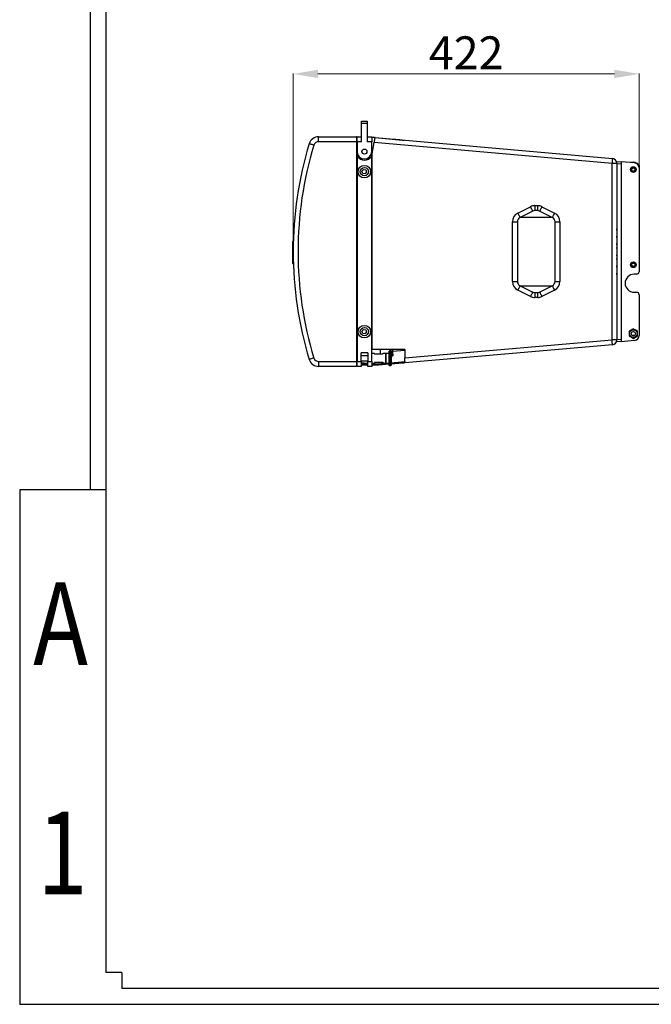
# Model space of a CAD drawing. Units: inches. Extents: x 39395 to 42172, y -21963 to -20038.
# Drawn here: x 39395 to 40166, y -21963 to -20763 of the extents above; entities that cross this region are included whole.
import ezdxf
from ezdxf.enums import TextEntityAlignment as Align

# ---------------------------------------------------------------- set-up
doc = ezdxf.new("R2010")
doc.units = ezdxf.units.IN
doc.header["$MEASUREMENT"] = 0
doc.styles.get("Standard").update_dxf_attribs({"font": 'arial.ttf'})
doc.dimstyles.new('PN202001', dxfattribs={"dimtxt": 5, "dimasz": 3, "dimexe": 0.5, "dimexo": 0.5, "dimgap": 0.5, "dimtad": 1, "dimdec": 1, "dimzin": 9, "dimdsep": 46, "dimtxsty": 'Standard', "dimcen": 0, "dimclrd": 1, "dimclre": 1, "dimclrt": 256, "dimadec": 1, "dimazin": 0, "dimtm": 1e-09, "dimtfac": 1, "dimtdec": 1, "dimtmove": 0, "dimatfit": 3, "dimfxl": 0, "dimlwd": 18, "dimlwe": 18, "dimarcsym": 0})

# ---------------------------------------------------------------- blocks, each defined once
blk = doc.blocks.new('图框模板 TEMPLATE')
at = {"color": 7}
for p, q in [((66.36, 1489.29), (66.36, 485.22)), ((81.44, 1459.13), (81.44, 30.16)), ((0, 485.22), (0, 0)), ((81.44, 485.22), (0, 485.22)), ((96.52, 30.16), (81.44, 30.16)), ((96.52, 30.16), (96.52, 15.08)), ((2117.6, 15.08), (96.52, 15.08)), ((2147.76, 0), (0, 0))]:
    blk.add_line(p, q, dxfattribs=at)
at = {"width": 0.8, "flags": 4}
for tag, p in [('A', (12.69, 319.87)), ('0', (16.72, 103.72))]:
    blk.add_attdef(tag, p, '', height=78, dxfattribs=at)
at = {"color": 7, "width": 0.8, "flags": 4}
for tag, p in [('MODEL', (1505.98, 212.99)), ('PN', (1757.19, 212.99)), ('MM', (1988.61, 213.41)), ('PARTNAME', (1505.85, 169.11)), ('MATERRIAL', (1506.07, 122.73)), ('DATE', (1758.15, 122.73)), ('1:1', (1505.57, 78.91)), ('DRAWER', (1507.1, 33.3))]:
    blk.add_attdef(tag, p, '', height=12.04, dxfattribs=at)
at = {"width": 0.8, "flags": 4}
for p in [(2119.4, 176.39), (2119.4, 68.53)]:
    blk.add_attdef('1', text='', height=21, dxfattribs=at).set_placement(p, align=Align.MIDDLE_CENTER)
blk = doc.blocks.new('*D70')
at = {"color": 1, "lineweight": 18}
for p, q in [((39728.8, -21060.7), (39728.8, -20828.8)), ((39758.8, -20829.3), (40120.6, -20829.3)), ((40150.6, -20947.9), (40150.6, -20828.8))]:
    blk.add_line(p, q, dxfattribs=at)
at = {"color": 1}
for points in [[(39758.8, -20824.3), (39758.8, -20834.3), (39728.8, -20829.3)], [(40120.6, -20834.3), (40120.6, -20824.3), (40150.6, -20829.3)]]:
    blk.add_solid(points, dxfattribs=at)
at = {"layer": 'Defpoints', "color": 0}
for p in [(40150.6, -20829.3), (40150.6, -20948.4), (39728.8, -21061.2)]:
    blk.add_point(p, dxfattribs=at)
at = {"insert": (39939.7, -20808.7), "char_height": 40, "attachment_point": 5}
blk.add_mtext('422', dxfattribs=at)

msp = doc.modelspace()

# ---------------------------------------------------------------- linework, layer by layer
at = {"color": 7, "linetype": 'Continuous', "lineweight": 25}
for p, q in [((39812.1, -20886.9), (39819.1, -20886.9)), ((39812.1, -20889.9), (39812.1, -20886.9)), ((39812.1, -20911.9), (39812.1, -20889.9)), ((39819.1, -20889.9), (39812.1, -20889.9)), ((39819.1, -20886.9), (39819.1, -20889.9)), ((39819.1, -20889.9), (39819.1, -20911.9)), ((39759.7, -20911.9), (39759.7, -20905.9)), ((39759.7, -20905.9), (39806.1, -20905.9)), ((39806.1, -20905.9), (39806.1, -20911.9)), ((39806.6, -20905.9), (39806.1, -20905.9)), ((39806.6, -20905.9), (39812.1, -20905.9)), ((39806.6, -20911.9), (39806.6, -20905.9)), ((39819.1, -20905.9), (39824.6, -20905.9)), ((39824.6, -20905.9), (39824.6, -20911.9)), ((39828.5, -20907), (39824.6, -20906.7)), ((39828.5, -20907), (40118.1, -20932.4)), ((39832.7, -20907.4), (39832.8, -20907.4)), ((39832.8, -20907.4), (39862, -20910)), ((39806.1, -20911.9), (39759.7, -20911.9)), ((39806.1, -20911.9), (39806.1, -21179.9)), ((39806.6, -20911.9), (39806.6, -20924)), ((39812.1, -20911.9), (39806.6, -20911.9)), ((39824.6, -20911.9), (39819.1, -20911.9)), ((39824.6, -20924), (39824.6, -20911.9)), ((39825.1, -20926.7), (39827.5, -20913)), ((40117.6, -20938.4), (39827.5, -20913)), ((39852.2, -20908.9), (39852.1, -20909.1)), ((39861.5, -20909.9), (39861.6, -20909.7)), ((39864, -20910.1), (39864, -20910.1)), ((39806.6, -20924), (39806.6, -20929.9)), ((39806.6, -20929.9), (39806.6, -21179.9)), ((39824.6, -20929.9), (39824.6, -20924)), ((39824.6, -21179.9), (39824.6, -20929.9)), ((39825.1, -21165.1), (39825.1, -20926.7)), ((40117.6, -21153.5), (40117.6, -20938.4)), ((40123.6, -20938.4), (40117.6, -20938.4)), ((40118.1, -20932.4), (40118.1, -20932.4)), ((40122, -20934.3), (40122, -20934.3)), ((40123.6, -20935.9), (40128.6, -20936.3)), ((40123.6, -20938.4), (40123.6, -20935.9)), ((40123.6, -20938.4), (40123.6, -21153.5)), ((40128.6, -20939.4), (40123.6, -20938.9)), ((40128.6, -20936.3), (40128.6, -20939.4)), ((40145.1, -20937.8), (40128.6, -20936.3)), ((40128.6, -20939.4), (40128.6, -21152.5)), ((40150.6, -20940.4), (40150.6, -20943.8)), ((40150.6, -20943.8), (40150.6, -21070.4)), ((39812.6, -20948), (39814.3, -20945.7)), ((39813.7, -20950.7), (39812.6, -20948)), ((39816.5, -20951.1), (39813.7, -20950.7)), ((39814.3, -20945.7), (39817.2, -20946.1)), ((39815.7, -20945.9), (39815.6, -20945.9)), ((39818.3, -20948.8), (39816.5, -20951.1)), ((39817.2, -20946.1), (39818.3, -20948.8)), ((40002.7, -20998.9), (40018.1, -20991.2)), ((40023.5, -20989.9), (40026.6, -20989.9)), ((40023.5, -20989.9), (40023.5, -20995.9)), ((40026.6, -20989.9), (40026.6, -20995.9)), ((40032, -20991.2), (40047.4, -20998.9)), ((40020.8, -20996.5), (40005.4, -21004.3)), ((40026.6, -20995.9), (40023.5, -20995.9)), ((40044.7, -21004.3), (40029.3, -20996.5)), ((39996.1, -21082.2), (39996.1, -21009.6)), ((39996.1, -21009.6), (40002.1, -21009.6)), ((40002.1, -21009.6), (40002.1, -21082.2)), ((40048.1, -21082.2), (40048.1, -21009.6)), ((40048.1, -21009.6), (40054.1, -21009.6)), ((40054.1, -21009.6), (40054.1, -21082.2)), ((40123.6, -21018.2), (40123.6, -21018.3)), ((40123.6, -21019.7), (40123.6, -21018.3)), ((40123.6, -21019.7), (40123.6, -21019.7)), ((40123.6, -21022.7), (40123.6, -21022.7)), ((40123.6, -21022.7), (40123.6, -21024.2)), ((40123.6, -21024.2), (40123.6, -21024.2)), ((40123.6, -21028.7), (40123.6, -21027.2)), ((40123.6, -21027.2), (40123.6, -21027.2)), ((39728.4, -21033.8), (39728.8, -21032.6)), ((39728.4, -21035.6), (39728.4, -21033.8)), ((39728.4, -21035.6), (39728.7, -21035.2)), ((39728.4, -21058.1), (39728.4, -21035.6)), ((40123.6, -21028.7), (40123.6, -21028.7)), ((40123.6, -21031.7), (40123.6, -21033.2)), ((40123.6, -21031.7), (40123.6, -21031.7)), ((40123.6, -21033.2), (40123.6, -21033.2)), ((40123.6, -21036.2), (40123.6, -21036.2)), ((40123.6, -21037.7), (40123.6, -21036.2)), ((40123.6, -21037.7), (40123.6, -21037.7)), ((40123.6, -21040.7), (40123.6, -21040.7)), ((40123.6, -21042.2), (40123.6, -21040.7)), ((40123.6, -21042.2), (40123.6, -21042.2)), ((40123.6, -21045.2), (40123.6, -21046.7)), ((40123.6, -21045.2), (40123.6, -21045.2)), ((40123.6, -21046.7), (40123.6, -21046.7)), ((40123.6, -21049.7), (40123.6, -21049.7)), ((40123.6, -21051.2), (40123.6, -21049.7)), ((40123.6, -21051.2), (40123.6, -21051.2)), ((39728.4, -21058.1), (39728.7, -21058.6)), ((39728.4, -21059.8), (39728.4, -21058.1)), ((39728.8, -21061.2), (39728.4, -21059.8)), ((40123.6, -21054.2), (40123.6, -21054.2)), ((40123.6, -21055.7), (40123.6, -21054.2)), ((40123.6, -21055.7), (40123.6, -21055.7)), ((40123.6, -21058.7), (40123.6, -21060.2)), ((40123.6, -21058.7), (40123.6, -21058.7)), ((40123.6, -21060.2), (40123.6, -21060.2)), ((40123.6, -21063.2), (40123.6, -21063.2)), ((40123.6, -21064.7), (40123.6, -21063.2)), ((40123.6, -21064.7), (40123.6, -21064.7)), ((40123.6, -21067.7), (40123.6, -21069.2)), ((40123.6, -21067.7), (40123.6, -21067.7)), ((40123.6, -21069.2), (40123.6, -21069.2)), ((40123.6, -21072.2), (40123.6, -21072.2)), ((40123.6, -21073.7), (40123.6, -21072.2)), ((40123.6, -21073.7), (40123.6, -21073.7)), ((40147.6, -21073.4), (40144.6, -21073.4)), ((39996.1, -21082.2), (40002.1, -21082.2)), ((40005.4, -21087.6), (40020.8, -21095.3)), ((40029.3, -21095.3), (40044.7, -21087.6)), ((40048.1, -21082.2), (40054.1, -21082.2)), ((40018.1, -21100.6), (40002.7, -21092.9)), ((40023.5, -21095.9), (40023.5, -21101.9)), ((40023.5, -21095.9), (40026.6, -21095.9)), ((40026.6, -21095.9), (40026.6, -21101.9)), ((40047.4, -21092.9), (40032, -21100.6)), ((40144.6, -21095.4), (40147.6, -21095.4)), ((40150.6, -21098.4), (40150.6, -21148.1)), ((40026.6, -21101.9), (40023.5, -21101.9)), ((39812.6, -21143), (39814.3, -21140.7)), ((39813.7, -21145.7), (39812.6, -21143)), ((39816.5, -21146.1), (39813.7, -21145.7)), ((39814.3, -21140.7), (39817.2, -21141.1)), ((39815.7, -21140.9), (39815.6, -21140.9)), ((39818.3, -21143.8), (39816.5, -21146.1)), ((39817.2, -21141.1), (39818.3, -21143.8)), ((40143.5, -21143.5), (40143.6, -21143.5)), ((40143.6, -21143.5), (40143.9, -21143.5)), ((39864.8, -21175.6), (40117.6, -21153.5)), ((40118.1, -21159.4), (39864.8, -21181.6)), ((40123.6, -21153.5), (40117.6, -21153.5)), ((40121.6, -21157.9), (40122, -21157.5)), ((40122, -21157.5), (40122, -21157.5)), ((40122, -21157.5), (40122, -21157.5)), ((40123.6, -21152.9), (40128.6, -21152.5)), ((40123.6, -21155.9), (40123.6, -21153.5)), ((40123.6, -21153.5), (40123.6, -21153.5)), ((40128.6, -21155.5), (40123.6, -21155.9)), ((40128.6, -21152.5), (40128.6, -21155.5)), ((40128.6, -21155.5), (40145.1, -21154)), ((39806.6, -21165.1), (39806.1, -21165.1)), ((39819.6, -21169.5), (39811.6, -21169.5)), ((39811.6, -21179.9), (39811.6, -21169.5)), ((39819.6, -21169.5), (39819.6, -21179.9)), ((39825.1, -21165.1), (39824.6, -21165.1)), ((39827.9, -21170.1), (39824.6, -21170.1)), ((39864.8, -21165.1), (39825.1, -21165.1)), ((39838.1, -21171), (39828.1, -21171)), ((39849.9, -21165.1), (39834.9, -21165.1)), ((39834.9, -21165.1), (39834.9, -21165.1)), ((39834.9, -21165.1), (39834.9, -21171)), ((39841.6, -21170.1), (39838.3, -21170.1)), ((39845.6, -21170.1), (39841.6, -21170.1)), ((39841.6, -21170.1), (39841.6, -21181.8)), ((39841.6, -21175.9), (39841.6, -21170.1)), ((39845.6, -21170.5), (39845.6, -21167.5)), ((39845.6, -21181.4), (39845.6, -21170.5)), ((39847.6, -21166.9), (39846.1, -21166.9)), ((39846.1, -21170.1), (39846.1, -21170.5)), ((39846.1, -21170.1), (39847.6, -21170.1)), ((39846.1, -21170.5), (39846.1, -21181.4)), ((39847.6, -21170.5), (39846.1, -21170.5)), ((39847.6, -21170.1), (39847.6, -21170.5)), ((39847.6, -21181.4), (39847.6, -21170.5)), ((39847.6, -21170.5), (39848.1, -21170.5)), ((39848.1, -21167.4), (39848.1, -21170.5)), ((39848.1, -21170.5), (39848.1, -21181.4)), ((39849.9, -21165.1), (39849.9, -21165.1)), ((39849.9, -21172.9), (39849.9, -21165.1)), ((39849.9, -21167.8), (39849.9, -21165.1)), ((39849.9, -21165.8), (39849.9, -21165.8)), ((39864.8, -21166.5), (39849.9, -21167.8)), ((39864.8, -21166.5), (39849.9, -21167.8)), ((39849.9, -21167.8), (39850.3, -21172.8)), ((39849.9, -21170.8), (39850.1, -21170.8)), ((39850, -21165.1), (39850, -21167.8)), ((39864.8, -21166.5), (39850, -21167.8)), ((39864.8, -21165.1), (39864.8, -21175.6)), ((39759.7, -21179.9), (39759.7, -21185.9)), ((39759.7, -21179.9), (39806.1, -21179.9)), ((39806.6, -21173.4), (39806.1, -21173.9)), ((39806.1, -21177.9), (39806.6, -21178.4)), ((39806.1, -21179.9), (39806.1, -21185.9)), ((39806.6, -21181.9), (39806.1, -21181.9)), ((39806.1, -21182.9), (39806.6, -21182.9)), ((39806.6, -21179.9), (39811.6, -21179.9)), ((39806.6, -21185.9), (39806.6, -21179.9)), ((39819.6, -21172.9), (39811.6, -21172.9)), ((39811.6, -21178.9), (39819.6, -21178.9)), ((39811.6, -21179.9), (39811.6, -21185.9)), ((39815.4, -21181.9), (39811.6, -21181.9)), ((39811.6, -21182.9), (39819.6, -21182.9)), ((39815.4, -21181.9), (39819.6, -21181.5)), ((39819.6, -21179.9), (39824.6, -21179.9)), ((39819.6, -21185.9), (39819.6, -21179.9)), ((39824.6, -21179.9), (39824.6, -21185.9)), ((39824.6, -21181.8), (39827.9, -21181.8)), ((39824.6, -21182.9), (39832.7, -21182.9)), ((39828.1, -21180.8), (39838.1, -21180.8)), ((39832.7, -21182.9), (39845.4, -21181.8)), ((39845.6, -21183.3), (39832.8, -21184.4)), ((39838.2, -21182.1), (39841.9, -21181.8)), ((39838.3, -21181.8), (39841.6, -21181.8)), ((39841.6, -21181.8), (39841.6, -21175.9)), ((39841.6, -21181.8), (39845.6, -21181.8)), ((39845.6, -21184.4), (39845.6, -21181.4)), ((39846.1, -21181.4), (39847.6, -21181.4)), ((39846.1, -21181.4), (39846.1, -21181.7)), ((39847.6, -21181.7), (39846.1, -21181.7)), ((39847.6, -21181.4), (39848.1, -21181.4)), ((39847.6, -21181.4), (39847.6, -21181.7)), ((39850.3, -21172.8), (39848.1, -21173)), ((39848.1, -21173), (39849.9, -21172.9)), ((39848.1, -21181.3), (39864.7, -21179.8)), ((39848.1, -21181.6), (39861.9, -21180.4)), ((39848.1, -21181.4), (39848.1, -21184.4)), ((39862, -21181.8), (39848.1, -21183.1)), ((39852.7, -21180.8), (39852.5, -21181.2)), ((39861, -21180.4), (39860.7, -21180.2)), ((39862, -21181.8), (39861.9, -21180.4)), ((39863.9, -21180.2), (39864, -21181.7)), ((39864.7, -21179.8), (39864.8, -21181.5)), ((39864.7, -21181.6), (39864.7, -21180.3)), ((39864.7, -21181.6), (39864.8, -21181.6)), ((39864.8, -21181.6), (39864.8, -21175.6)), ((39806.1, -21185.9), (39759.7, -21185.9)), ((39806.6, -21184.4), (39806.1, -21184.4)), ((39811.6, -21185.9), (39806.6, -21185.9)), ((39819.6, -21184.4), (39811.6, -21184.4)), ((39824.6, -21185.9), (39819.6, -21185.9)), ((39832.8, -21184.4), (39824.6, -21184.4)), ((39846.1, -21184.9), (39847.6, -21184.9))]:
    msp.add_line(p, q, dxfattribs=at)
at = {"color": 8, "linetype": 'Continuous', "lineweight": 25}
for p, q in [((39862, -20910), (39862, -20910)), ((40150, -20941.3), (40150, -20940.4)), ((40006.1, -21003.9), (40044.1, -21003.9)), ((40044.1, -21087.9), (40006.1, -21087.9)), ((39846.1, -21166.9), (39846.1, -21170.1)), ((39847.6, -21170.1), (39847.6, -21166.9)), ((39846.1, -21181.7), (39846.1, -21184.9)), ((39847.6, -21184.9), (39847.6, -21181.7))]:
    msp.add_line(p, q, dxfattribs=at)
at = {"color": 7, "linetype": 'Continuous', "lineweight": 25, "flags": 128}
for points in [[(39827.5, -20913), (39827.7, -20911.8), (39827.9, -20910.7), (39828.1, -20909.7), (39828.2, -20908.8), (39828.4, -20908), (39828.5, -20907.5), (39828.5, -20907.2), (39828.5, -20907)], [(39753.9, -20916.2), (39752.8, -20915.8), (39751.7, -20915.5), (39750.8, -20915.2), (39749.9, -20914.9), (39749.2, -20914.7), (39748.6, -20914.5), (39748.3, -20914.4), (39748.2, -20914.4)], [(39852.2, -20908.9), (39852.2, -20908.9), (39852.6, -20908.9), (39853.3, -20909), (39854.3, -20909.1), (39855.5, -20909.2), (39856.9, -20909.3), (39858.2, -20909.4), (39859.4, -20909.5), (39860.4, -20909.6), (39861.1, -20909.7), (39861.5, -20909.7), (39861.6, -20909.7)], [(39862, -20910), (39862.4, -20910), (39862.8, -20910), (39863.1, -20910.1), (39863.4, -20910.1), (39863.7, -20910.1), (39863.9, -20910.1), (39864, -20910.1), (39864, -20910.1)], [(40118.1, -20932.4), (40118.1, -20932.5), (40118, -20932.8), (40118, -20933.4), (40117.9, -20934.1), (40117.9, -20935), (40117.8, -20936.1), (40117.7, -20937.2), (40117.6, -20938.4)], [(40018.1, -20991.2), (40018.6, -20992.2), (40019.1, -20993.2), (40019.6, -20994.2), (40020, -20995), (40020.3, -20995.6), (40020.6, -20996.1), (40020.7, -20996.4), (40020.8, -20996.5)], [(40032, -20991.2), (40031.5, -20992.2), (40031, -20993.2), (40030.5, -20994.2), (40030.1, -20995), (40029.8, -20995.6), (40029.5, -20996.1), (40029.4, -20996.4), (40029.3, -20996.5)], [(40002.7, -20998.9), (40003.2, -20999.9), (40003.7, -21000.9), (40004.2, -21001.9), (40004.6, -21002.7), (40004.9, -21003.3), (40005.2, -21003.8), (40005.3, -21004.1), (40005.4, -21004.3)], [(40047.4, -20998.9), (40046.9, -20999.9), (40046.4, -21000.9), (40045.9, -21001.9), (40045.5, -21002.7), (40045.2, -21003.3), (40044.9, -21003.8), (40044.8, -21004.1), (40044.7, -21004.3)], [(40005.4, -21087.6), (40005.3, -21087.7), (40005.2, -21088), (40004.9, -21088.5), (40004.6, -21089.1), (40004.2, -21090), (40003.7, -21090.9), (40003.2, -21091.9), (40002.7, -21092.9)], [(40044.7, -21087.6), (40044.8, -21087.7), (40044.9, -21088), (40045.2, -21088.5), (40045.5, -21089.1), (40045.9, -21090), (40046.4, -21090.9), (40046.9, -21091.9), (40047.4, -21092.9)], [(40020.8, -21095.3), (40020.7, -21095.4), (40020.6, -21095.7), (40020.3, -21096.2), (40020, -21096.8), (40019.6, -21097.7), (40019.1, -21098.6), (40018.6, -21099.6), (40018.1, -21100.6)], [(40029.3, -21095.3), (40029.4, -21095.4), (40029.5, -21095.7), (40029.8, -21096.2), (40030.1, -21096.8), (40030.5, -21097.7), (40031, -21098.6), (40031.5, -21099.6), (40032, -21100.6)], [(40118.1, -21159.4), (40118.1, -21159.3), (40118, -21159), (40118, -21158.4), (40117.9, -21157.7), (40117.9, -21156.8), (40117.8, -21155.8), (40117.7, -21154.6), (40117.6, -21153.5)], [(39828.1, -21171), (39828, -21170.5), (39827.9, -21170.2), (39827.9, -21170.1)], [(39838.1, -21171), (39838.2, -21170.5), (39838.2, -21170.2), (39838.3, -21170.1)], [(39847.6, -21170.1), (39847.7, -21170.2), (39847.8, -21170.2), (39847.8, -21170.2), (39847.9, -21170.2), (39848, -21170.3), (39848, -21170.3), (39848.1, -21170.4), (39848.1, -21170.5)], [(39753.9, -21175.7), (39752.8, -21176), (39751.7, -21176.3), (39750.8, -21176.6), (39749.9, -21176.9), (39749.2, -21177.1), (39748.6, -21177.3), (39748.3, -21177.4), (39748.2, -21177.4)], [(39828.1, -21180.8), (39828, -21181.4), (39827.9, -21181.7), (39827.9, -21181.8)], [(39838.1, -21180.8), (39838.2, -21181.4), (39838.2, -21181.7), (39838.3, -21181.8)], [(39847.6, -21181.7), (39847.7, -21181.7), (39847.8, -21181.7), (39847.8, -21181.7), (39847.9, -21181.7), (39848, -21181.6), (39848, -21181.5), (39848.1, -21181.5), (39848.1, -21181.4)], [(39861.9, -21180.4), (39862.3, -21180.3), (39862.7, -21180.3), (39863, -21180.3), (39863.3, -21180.2), (39863.6, -21180.2), (39863.7, -21180.2), (39863.9, -21180.2), (39863.9, -21180.2)], [(39864, -21181.7), (39864, -21181.7), (39863.9, -21181.7), (39863.7, -21181.7), (39863.4, -21181.7), (39863.1, -21181.7), (39862.8, -21181.8), (39862.4, -21181.8), (39862, -21181.8)]]:
    msp.add_lwpolyline(points, dxfattribs=at)
at = {"color": 7, "linetype": 'Continuous', "lineweight": 25}
for centre, radius in [((39815.6, -20924), 3.1), ((39815.4, -20948.4), 7.62), ((39815.6, -20948.4), 5), ((40143.6, -20945.9), 3.5), ((40143.6, -20945.9), 3.1), ((40143.6, -20945.9), 3), ((40143.6, -20945.9), 2), ((40143.6, -21061.9), 3.5), ((40143.6, -21061.9), 3.1), ((40143.6, -21061.9), 3), ((40143.6, -21061.9), 2), ((39815.4, -21143.4), 7.62), ((39815.6, -21143.4), 5), ((40143.6, -21145.9), 4.62), ((40143.6, -21145.9), 2.46)]:
    msp.add_circle(centre, radius, dxfattribs=at)
for centre, radius, start, end in [((39759.7, -20917.9), 12, 90, 163.008), ((40178.6, -21045.9), 450, 163.008, 196.992), ((40178.6, -21045.9), 444, 163.008, 196.992), ((39759.7, -20917.9), 6, 90, 163.008), ((39815.6, -20924), 9, 180, 0), ((39806.9, -20929.9), 0.3, 34.4475, 180), ((39815.6, -20924), 10.3, 214.4475, 325.5525), ((39824.3, -20929.9), 0.3, 0, 145.5525), ((40117.6, -20938.4), 6, 0, 85), ((40117.6, -20938.4), 6, 42.5807, 85), ((40143.6, -20945.9), 9, 40.1192, 109.0481), ((40144.6, -20943.8), 6, 0, 85), ((40150.1, -20940.4), 0.5, 0, 40.1192), ((40023.5, -21001.9), 12, 90, 116.5651), ((40026.6, -21001.9), 12, 63.4349, 90), ((40008.1, -21009.6), 12, 116.5651, 180), ((40008.1, -21009.6), 6, 116.5651, 180), ((40023.5, -21001.9), 6, 90, 116.5651), ((40026.6, -21001.9), 6, 63.4349, 90), ((40042.1, -21009.6), 6, 0, 63.4349), ((40042.1, -21009.6), 12, 0, 63.4349), ((40144.6, -21084.4), 11, 90, 270), ((40147.6, -21070.4), 3, 270, 0), ((40008.1, -21082.2), 12, 180, 243.4349), ((40008.1, -21082.2), 6, 180, 243.4349), ((40042.1, -21082.2), 6, 296.5651, 0), ((40042.1, -21082.2), 12, 296.5651, 0), ((40023.5, -21089.9), 6, 243.4349, 270), ((40026.6, -21089.9), 6, 270, 296.5651), ((40147.6, -21098.4), 3, 0, 90), ((40023.5, -21089.9), 12, 243.4349, 270), ((40026.6, -21089.9), 12, 270, 296.5651), ((40143.6, -21145.9), 2.45, 246.6601, 285.8191), ((40144.6, -21148.1), 6, 275, 0), ((40117.6, -21153.5), 6, 275, 0), ((40117.6, -21153.5), 6, 317.5, 0), ((39846.1, -21167.5), 0.54, 90, 180), ((39847.6, -21167.4), 0.5, 0, 90), ((39759.7, -21173.9), 12, 196.992, 270), ((39759.7, -21173.9), 6, 196.992, 270), ((39837.9, -21179.1), 3, 214.9257, 275), ((39846.1, -21184.4), 0.54, 180, 270), ((39847.6, -21184.4), 0.5, 270, 0)]:
    msp.add_arc(centre, radius, start, end, dxfattribs=at)
at = {"color": 8, "linetype": 'Continuous', "lineweight": 25}
msp.add_arc((40143.6, -20945.9), 8.46, 40.218, 98.7135, dxfattribs=at)
at = {"color": 7, "linetype": 'Continuous', "lineweight": 25}
for points, knots in [([(40150.4, -20940.1), (40150.4, -20940.1), (40150.4, -20940.1), (40150.4, -20940.2), (40150.3, -20940.3), (40150.2, -20940.3), (40150.1, -20940.4), (40150, -20940.4), (40150, -20940.4), (40150, -20940.4)], [0, 0, 0, 0, 0.204611, 0.406519, 0.609765, 0.820813, 0.976361, 0.994228, 1, 1, 1, 1]), ([(40150.6, -20940.4), (40150.6, -20940.4), (40150.5, -20940.4), (40150.5, -20940.4), (40150.3, -20940.4), (40150.2, -20940.4), (40150.1, -20940.4), (40150, -20940.4), (40150, -20940.4), (40150, -20940.4)], [0, 0, 0, 0, 0.204617, 0.406526, 0.609748, 0.820823, 0.976357, 0.994214, 1, 1, 1, 1]), ([(40143.6, -21140.1), (40142.7, -21140.7), (40141, -21141.6), (40139.3, -21142.6), (40138.6, -21143)], [0, 0, 0, 0, 0.534716, 1, 1, 1, 1]), ([(40138.6, -21143), (40138.6, -21143.3), (40138.6, -21144.5), (40138.6, -21146.5), (40138.6, -21148.1), (40138.6, -21148.8)], [0, 0, 0, 0, 0.133056, 0.637043, 1, 1, 1, 1]), ([(40148.6, -21143), (40147.7, -21142.5), (40146, -21141.5), (40144.3, -21140.6), (40143.6, -21140.1)], [0, 0, 0, 0, 0.534714, 1, 1, 1, 1]), ([(40148.6, -21148.8), (40148.6, -21148.1), (40148.6, -21146.5), (40148.6, -21144.5), (40148.6, -21143.3), (40148.6, -21143)], [0, 0, 0, 0, 0.362957, 0.866944, 1, 1, 1, 1]), ([(40138.6, -21148.8), (40139.5, -21149.3), (40141.1, -21150.3), (40142.8, -21151.2), (40143.6, -21151.7)], [0, 0, 0, 0, 0.5347171, 1, 1, 1, 1]), ([(40143.6, -21151.7), (40144.5, -21151.2), (40146.1, -21150.2), (40147.8, -21149.2), (40148.6, -21148.8)], [0, 0, 0, 0, 0.534718, 1, 1, 1, 1]), ([(39846.1, -21170.1), (39846, -21170.2), (39845.9, -21170.2), (39845.8, -21170.2), (39845.7, -21170.3), (39845.6, -21170.4), (39845.6, -21170.4), (39845.6, -21170.5), (39845.6, -21170.5), (39845.6, -21170.5)], [0, 0, 0, 0, 0.204608, 0.406528, 0.609773, 0.820853, 0.9764, 0.994217, 1, 1, 1, 1]), ([(39846.1, -21170.5), (39846, -21170.5), (39845.9, -21170.5), (39845.8, -21170.5), (39845.7, -21170.5), (39845.6, -21170.5), (39845.6, -21170.5), (39845.6, -21170.5), (39845.6, -21170.5), (39845.6, -21170.5)], [0, 0, 0, 0, 0.204606, 0.406526, 0.609783, 0.820857, 0.976357, 0.994284, 1, 1, 1, 1]), ([(39845.5, -21174.1), (39845.5, -21174.1), (39845.5, -21174.1), (39845.4, -21174), (39845.4, -21174)], [0, 0, 0, 0, 0.695127, 1, 1, 1, 1]), ([(39845.4, -21177.8), (39845.4, -21177.8), (39845.5, -21177.9), (39845.5, -21177.9), (39845.5, -21177.9)], [0, 0, 0, 0, 0.499968, 1, 1, 1, 1]), ([(39845.6, -21181.4), (39845.6, -21181.4), (39845.6, -21181.4), (39845.6, -21181.4), (39845.6, -21181.5), (39845.7, -21181.6), (39845.8, -21181.7), (39845.9, -21181.7), (39846, -21181.7), (39846.1, -21181.7)], [0, 0, 0, 0, 0.005778, 0.0236, 0.179147, 0.390227, 0.593469, 0.795391, 1, 1, 1, 1]), ([(39846.1, -21181.4), (39846, -21181.4), (39845.9, -21181.4), (39845.8, -21181.4), (39845.7, -21181.4), (39845.6, -21181.4), (39845.6, -21181.4), (39845.6, -21181.4), (39845.6, -21181.4), (39845.6, -21181.4)], [0, 0, 0, 0, 0.204606, 0.406526, 0.609783, 0.820857, 0.976357, 0.994284, 1, 1, 1, 1])]:
    msp.add_open_spline(points, degree=3, knots=knots, dxfattribs=at)

# ---------------------------------------------------------------- block references
ref = msp.add_blockref('图框模板 TEMPLATE', (39395.1, -21963.5), dxfattribs=dict(xscale=1.292700561364424, yscale=1.292700561364424, zscale=1.292700561364424))
ref.add_attrib('A', 'A', (39411.5, -21550), dxfattribs={"height": 100.8, "width": 0.8, "flags": 4})
ref.add_attrib('0', '1', (39416.7, -21829.4), dxfattribs={"height": 100.8, "width": 0.8, "flags": 4})

# ---------------------------------------------------------------- dimensions: what is measured, and where the dimension line sits
dim = msp.add_linear_dim(base=(40150.6, -20829.3), p1=(39728.8, -21061.2), p2=(40150.6, -20948.4), dimstyle='PN202001', override={"dimtxt": 40, "dimasz": 30, "dimdec": 0})
dim.commit()
dim.dimension.update_dxf_attribs({"geometry": '*D70', "text_midpoint": (39939.7, -20808.7)})

doc.saveas('drawing.dxf')
